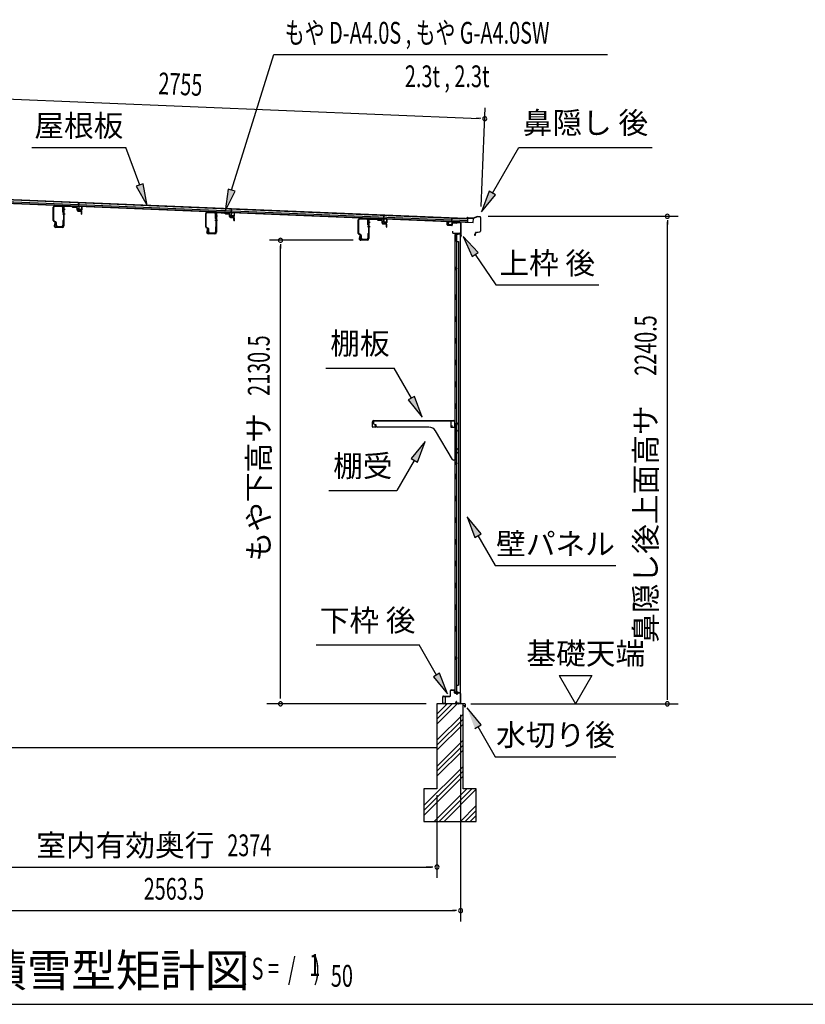
# Model space of a CAD drawing. Extents: x 542 to 20478, y 217 to 14052.
# Drawn here: x 8807 to 12418, y 517 to 5042 of the extents above; entities that cross this region are included whole.
import ezdxf
from ezdxf.enums import TextEntityAlignment as Align

# ---------------------------------------------------------------- set-up
doc = ezdxf.new("R2010")
doc.units = 0
doc.header["$LTSCALE"] = 50
doc.header["$MEASUREMENT"] = 0
for name, color, linetype in [('HIKIDASHI', 6, 'CONTINUOUS'), ('M1', 4, 'CONTINUOUS'), ('SUNPOU', 4, 'CONTINUOUS'), ('WAKUSEN-01', 50, 'CONTINUOUS'), ('もや', 2, 'CONTINUOUS'), ('上枠後', 3, 'CONTINUOUS'), ('下枠後', 2, 'CONTINUOUS'), ('基礎', 3, 'CONTINUOUS'), ('壁', 2, 'CONTINUOUS'), ('屋根35', 3, 'CONTINUOUS'), ('屋根桟', 5, 'CONTINUOUS'), ('棚受', 3, 'CONTINUOUS'), ('棚板', 6, 'CONTINUOUS'), ('水切り後', 2, 'CONTINUOUS'), ('鼻隠し後', 3, 'CONTINUOUS')]:
    doc.layers.add(name, color=color, linetype=linetype)
doc.styles.add('00', font='ROMANS', dxfattribs={"width": 0.666667, "bigfont": 'BIGFONT'})
doc.styles.add('01', font='ROMANS', dxfattribs={"height": 3, "bigfont": 'BIGFONT'})

msp = doc.modelspace()

# ---------------------------------------------------------------- linework, layer by layer
at = {"layer": 'HIKIDASHI'}
for p, q in [((9780.8, 4258.5), (9975.5, 4882.1)), ((9975.5, 4882.1), (11508.8, 4882.1)), ((8862, 4455.3), (9295.3, 4455.3)), ((9358.3, 4282.3), (9295.3, 4455.3)), ((10979.5, 4245.4), (11100.6, 4455.3)), ((11100.6, 4455.3), (11714, 4455.3)), ((9373.9, 4288), (9342.6, 4276.6)), ((9342.6, 4276.6), (9392.5, 4188.4)), ((9392.5, 4188.4), (9373.9, 4288)), ((9764.8, 4263.4), (9750.9, 4163)), ((9750.9, 4163), (9796.7, 4253.5)), ((9796.7, 4253.5), (9764.8, 4263.4)), ((10965, 4253.8), (10929.5, 4158.8)), ((10993.9, 4237.1), (10965, 4253.8)), ((10929.5, 4158.8), (10993.9, 4237.1)), ((10914.8, 3971.8), (10845.1, 4045.4)), ((10845.1, 4045.4), (10887.2, 3953.2)), ((10887.2, 3953.2), (10914.8, 3971.8)), ((10901, 3962.5), (10994.9, 3823.3)), ((10994.9, 3823.3), (11468.2, 3823.3)), ((10214, 3441.3), (10527.3, 3441.3)), ((10607.2, 3302.9), (10527.3, 3441.3)), ((10621.6, 3311.3), (10592.8, 3294.6)), ((10657.2, 3216.3), (10621.6, 3311.3)), ((10592.8, 3294.6), (10657.2, 3216.3)), ((10670.4, 3103.6), (10606, 3025.4)), ((10634.9, 3008.7), (10670.4, 3103.6)), ((10620.4, 3017), (10540.5, 2878.6)), ((10606, 3025.4), (10634.9, 3008.7)), ((10227.2, 2878.6), (10540.5, 2878.6)), ((10927.4, 2680), (10863, 2758.3)), ((10863, 2758.3), (10898.6, 2663.4)), ((10898.6, 2663.4), (10927.4, 2680)), ((10913, 2671.7), (10992.9, 2533.3)), ((10992.9, 2533.3), (11546.2, 2533.3)), ((10169.3, 2168.9), (10642.7, 2168.9)), ((10722.6, 2030.5), (10642.7, 2168.9)), ((10737, 2038.8), (10708.1, 2022.2)), ((10772.6, 1943.9), (10737, 2038.8)), ((10708.1, 2022.2), (10772.6, 1943.9)), ((10927.4, 1802.2), (10863, 1880.5)), ((10898.6, 1785.5), (10927.4, 1802.2)), ((10913, 1793.9), (10992.9, 1655.5)), ((10992.9, 1655.5), (11546.2, 1655.5))]:
    msp.add_line(p, q, dxfattribs=at)
for points in [[(9342.6, 4276.6), (9373.9, 4288), (9392.5, 4188.4)], [(9764.8, 4263.4), (9796.7, 4253.5), (9750.9, 4163)], [(10965, 4253.8), (10993.9, 4237.1), (10929.5, 4158.8)], [(10914.8, 3971.8), (10887.2, 3953.2), (10845.1, 4045.4)], [(10592.8, 3294.6), (10621.6, 3311.3), (10657.2, 3216.3)], [(10634.9, 3008.7), (10606, 3025.4), (10670.4, 3103.6)], [(10927.4, 2680), (10898.6, 2663.4), (10863, 2758.3)], [(10708.1, 2022.2), (10737, 2038.8), (10772.6, 1943.9)], [(10927.4, 1802.2), (10898.6, 1785.5), (10863, 1880.5)]]:
    msp.add_solid(points, dxfattribs=at)
at = {"layer": 'SUNPOU'}
for p, q in [((8215, 4700.7), (10919.4, 4588.6)), ((10927.6, 4183.9), (10946.4, 4637.5)), ((10925.6, 4588.4), (10906.9, 4589.1)), ((10960.6, 4139), (11833.7, 4139)), ((11783.7, 4120.2), (11783.7, 4101.5)), ((11783.7, 1923.7), (11783.7, 4114)), ((10339.6, 4028.7), (9955.6, 4028.7)), ((10005.6, 4010), (10005.6, 3991.2)), ((10005.6, 1923.4), (10005.6, 4003.2)), ((11286.4, 2028.1), (11436.4, 2028.1)), ((11286.4, 2028.1), (11361.4, 1898.2)), ((11436.4, 2028.1), (11361.4, 1898.2)), ((11783.7, 1917), (11783.7, 1936.2)), ((10674.8, 1898.2), (9942.8, 1898.2)), ((10880.7, 1898.2), (11833.7, 1898.2)), ((10833.3, 1848.2), (10833.3, 898.2)), ((10833.3, 1848.2), (10833.3, 1098.2)), ((10724.8, 1478.7), (10724.8, 1098.2)), ((10724.8, 1478.7), (10724.8, 1098.2)), ((8376, 1148.2), (10699.8, 1148.2)), ((10699.8, 1148.2), (10674.8, 1148.2)), ((10706.1, 1148.2), (10687.3, 1148.2)), ((10706.1, 1148.2), (10687.3, 1148.2)), ((8294.8, 948.2), (10808.3, 948.2)), ((10814.6, 948.2), (10795.8, 948.2))]:
    msp.add_line(p, q, dxfattribs=at)
for centre, radius, start, end in [((10944.3, 4587.6), 9.37, 357.6256, 177.6256), ((10944.3, 4587.6), 9.37, 177.6256, 357.6256), ((11783.7, 4139), 9.38, 90, 270), ((11783.7, 4139), 9.38, 270, 90), ((10005.6, 4028.7), 9.38, 90, 270), ((10005.6, 4028.7), 9.38, 270, 90), ((10005.6, 1898.2), 9.38, 90, 270), ((10005.6, 1898.2), 9.38, 270, 90), ((11783.7, 1898.2), 9.38, 90, 270), ((11783.7, 1898.2), 9.38, 270, 90), ((10724.8, 1148.2), 9.38, 0, 180), ((10724.8, 1148.2), 9.38, 0, 180), ((10724.8, 1148.2), 9.38, 180, 0), ((10724.8, 1148.2), 9.38, 180, 0), ((10833.3, 948.2), 9.38, 0, 180), ((10833.3, 948.2), 9.38, 180, 0)]:
    msp.add_arc(centre, radius, start, end, dxfattribs=at)
at = {"layer": 'WAKUSEN-01'}
msp.add_line((542.5, 517.5), (20477.5, 517.5), dxfattribs=at)
at = {"layer": 'もや'}
for p, q in [((8961, 4119.3), (8961, 4180.7)), ((8963.3, 4119.3), (8963.3, 4180.7)), ((8968.6, 4185.7), (9001, 4183.8)), ((8968.7, 4188), (9001.1, 4186.1)), ((9005.7, 4157.5), (9005.7, 4178.8)), ((9008, 4180), (9008, 4095)), ((9008, 4157.5), (9008, 4178.8)), ((9010.3, 4180), (9010.3, 4095)), ((9015.6, 4185), (9047.2, 4183.1)), ((9015.7, 4187.3), (9047.4, 4185.4)), ((9049.7, 4181), (9047.9, 4182.8)), ((9051.3, 4182.6), (9049.5, 4184.4)), ((9051.8, 4180), (9066, 4179.2)), ((9052, 4182.3), (9066.1, 4181.5)), ((9070.7, 4166.7), (9070.7, 4174)), ((9073, 4166.7), (9073, 4174)), ((9074.8, 4164.7), (9089.1, 4163.5)), ((9005.7, 4118.9), (9005.7, 4097.3)), ((9008, 4118.9), (9008, 4096.6)), ((9074.6, 4162.4), (9088.9, 4161.2)), ((9090.7, 4149), (9090.7, 4159.2)), ((9093, 4149), (9093, 4159.2)), ((9662, 4089.8), (9662, 4151.2)), ((9664.3, 4089.8), (9664.3, 4151.2)), ((9669.6, 4156.2), (9702, 4154.3)), ((9669.7, 4158.5), (9702.1, 4156.6)), ((9706.7, 4128), (9706.7, 4149.3)), ((9709, 4150.5), (9709, 4065.5)), ((9709, 4128), (9709, 4149.3)), ((9711.3, 4150.5), (9711.3, 4065.5)), ((9716.6, 4155.5), (9748.2, 4153.6)), ((9716.7, 4157.8), (9748.4, 4155.9)), ((9750.7, 4151.5), (9748.9, 4153.3)), ((9752.3, 4153.1), (9750.5, 4154.9)), ((9752.8, 4150.5), (9767, 4149.7)), ((9753, 4152.8), (9767.1, 4152)), ((9771.7, 4137.2), (9771.7, 4144.5)), ((9774, 4137.2), (9774, 4144.5)), ((9775.6, 4132.9), (9789.9, 4131.7)), ((9775.8, 4135.2), (9790.1, 4134)), ((9791.7, 4119.5), (9791.7, 4129.7)), ((9794, 4119.5), (9794, 4129.7)), ((10363, 4060.3), (10363, 4121.7)), ((10365.3, 4060.3), (10365.3, 4121.7)), ((10370.6, 4126.7), (10403, 4124.8)), ((10370.7, 4129), (10403.1, 4127.1)), ((10407.7, 4098.5), (10407.7, 4119.8)), ((10410, 4121), (10410, 4036)), ((10410, 4098.5), (10410, 4119.8)), ((10412.3, 4121), (10412.3, 4036)), ((10417.6, 4126), (10449.2, 4124.1)), ((10417.7, 4128.3), (10449.4, 4126.4)), ((10451.7, 4122), (10449.9, 4123.8)), ((10453.3, 4123.6), (10451.5, 4125.4)), ((10453.8, 4121), (10468, 4120.2)), ((10454, 4123.3), (10468.1, 4122.5)), ((8971.3, 4110.9), (8963.9, 4114.6)), ((8972.4, 4112.9), (8965, 4116.6)), ((8967.7, 4108.8), (8965.2, 4096.5)), ((8970, 4108.3), (8967.4, 4096.1)), ((9003, 4090), (8972.3, 4090)), ((9003, 4087.7), (8972.3, 4087.7)), ((8973, 4097.3), (8973, 4108.2)), ((8975.3, 4097.3), (8975.3, 4108.2)), ((8980.3, 4092.3), (9000.7, 4092.3)), ((8980.3, 4090), (9001.4, 4090)), ((9672.3, 4081.4), (9664.9, 4085.1)), ((9673.4, 4083.4), (9666, 4087.1)), ((9668.7, 4079.3), (9666.2, 4067)), ((9671, 4078.8), (9668.4, 4066.6)), ((9674, 4067.8), (9674, 4078.7)), ((9676.3, 4067.8), (9676.3, 4078.7)), ((9706.7, 4089.4), (9706.7, 4067.8)), ((9709, 4089.4), (9709, 4067.1)), ((10472.7, 4107.7), (10472.7, 4115)), ((10475, 4107.7), (10475, 4115)), ((10476.6, 4103.4), (10490.9, 4102.2)), ((10476.8, 4105.7), (10491.1, 4104.5)), ((10492.7, 4090), (10492.7, 4100.2)), ((10495, 4090), (10495, 4100.2)), ((9704, 4060.5), (9673.3, 4060.5)), ((9704, 4058.2), (9673.3, 4058.2)), ((9681.3, 4062.8), (9701.7, 4062.8)), ((9681.3, 4060.5), (9702.4, 4060.5)), ((10373.3, 4051.9), (10365.9, 4055.6)), ((10374.4, 4053.9), (10367, 4057.6)), ((10369.7, 4049.8), (10367.2, 4037.5)), ((10372, 4049.3), (10369.4, 4037.1)), ((10405, 4031), (10374.3, 4031)), ((10405, 4028.7), (10374.3, 4028.7)), ((10375, 4038.3), (10375, 4049.2)), ((10377.3, 4038.3), (10377.3, 4049.2)), ((10382.3, 4033.3), (10402.7, 4033.3)), ((10382.3, 4031), (10403.4, 4031)), ((10407.7, 4059.9), (10407.7, 4038.3)), ((10410, 4059.9), (10410, 4037.6))]:
    msp.add_line(p, q, dxfattribs=at)
at = {"layer": 'もや', "color": 6}
for p, q in [((9003, 4170.7), (9015.3, 4170.7)), ((9003, 4150.7), (9015.3, 4150.7)), ((9704, 4141.2), (9716.3, 4141.2)), ((9704, 4121.2), (9716.3, 4121.2)), ((10405, 4111.7), (10417.3, 4111.7)), ((10405, 4091.7), (10417.3, 4091.7))]:
    msp.add_line(p, q, dxfattribs=at)
at = {"layer": 'もや'}
for centre, radius, start, end in [((8968.3, 4180.7), 7.3, 86.6, 180), ((8968.3, 4180.7), 5, 86.6, 180), ((9000.7, 4178.8), 5, 0, 86.6), ((9000.7, 4178.8), 7.3, 0, 86.6), ((9015.3, 4180), 7.3, 86.6, 180), ((9015.3, 4180), 5, 86.6, 180), ((9047.2, 4182.1), 1, 45, 86.6), ((9047.2, 4182.1), 3.3, 45, 86.6), ((9052, 4183.3), 3.3, 225, 266.6), ((9052, 4183.3), 1, 225, 266.6), ((9065.4, 4173.9), 5.34, 1.4537, 83.142), ((9065.4, 4173.9), 7.64, 1.0028, 84.2162), ((9075, 4166.7), 4.3, 180, 265), ((9075, 4166.7), 2, 180, 265), ((9088.7, 4159.2), 4.3, 0, 85), ((8966.3, 4119.3), 5.3, 180, 243.4349), ((8966.3, 4119.3), 3, 180, 243.4349), ((9006.9, 4157.5), 1.15, 180, 0), ((9006.9, 4157.5), 1.15, 180, 0), ((9006.9, 4118.9), 1.15, 0, 180), ((9088.7, 4159.2), 2, 0, 85), ((9091.9, 4149), 1.15, 180, 0), ((9669.3, 4151.2), 7.3, 86.6, 180), ((9669.3, 4151.2), 5, 86.6, 180), ((9701.7, 4149.3), 5, 0, 86.6), ((9701.7, 4149.3), 7.3, 0, 86.6), ((9707.9, 4128), 1.15, 180, 0), ((9707.9, 4128), 1.15, 180, 0), ((9716.3, 4150.5), 7.3, 86.6, 180), ((9716.3, 4150.5), 5, 86.6, 180), ((9748.2, 4152.6), 1, 45, 86.6), ((9748.2, 4152.6), 3.3, 45, 86.6), ((9753, 4153.8), 3.3, 225, 266.6), ((9753, 4153.8), 1, 225, 266.6), ((9766.4, 4144.4), 5.34, 1.4537, 83.142), ((9766.4, 4144.4), 7.64, 1.0028, 84.2162), ((9776, 4137.2), 4.3, 180, 265), ((9776, 4137.2), 2, 180, 265), ((9789.7, 4129.7), 2, 0, 85), ((9789.7, 4129.7), 4.3, 0, 85), ((9792.9, 4119.5), 1.15, 180, 0), ((10370.3, 4121.7), 7.3, 86.6, 180), ((10370.3, 4121.7), 5, 86.6, 180), ((10402.7, 4119.8), 5, 0, 86.6), ((10402.7, 4119.8), 7.3, 0, 86.6), ((10417.3, 4121), 7.3, 86.6, 180), ((10417.3, 4121), 5, 86.6, 180), ((10449.2, 4123.1), 1, 45, 86.6), ((10449.2, 4123.1), 3.3, 45, 86.6), ((10454, 4124.3), 3.3, 225, 266.6), ((10454, 4124.3), 1, 225, 266.6), ((10467.4, 4114.9), 5.34, 1.4537, 83.142), ((10467.4, 4114.9), 7.64, 1.0028, 84.2162), ((8972.3, 4095), 7.3, 168.1909, 270), ((8972.3, 4095), 5, 168.1909, 270), ((8968.9, 4108.6), 1.15, 348.1909, 168.1909), ((8970, 4108.2), 3, 0, 63.4349), ((8970, 4108.2), 5.3, 0, 63.4349), ((8980.3, 4097.3), 7.3, 180, 270), ((8980.3, 4097.3), 5, 180, 270), ((9000.7, 4097.3), 5, 270, 0), ((9001.4, 4096.6), 6.6, 270, 0), ((9003, 4095), 5, 270, 0), ((9003, 4095), 7.3, 270, 0), ((9667.3, 4089.8), 5.3, 180, 243.4349), ((9667.3, 4089.8), 3, 180, 243.4349), ((9669.9, 4079.1), 1.15, 348.1909, 168.1909), ((9671, 4078.7), 3, 0, 63.4349), ((9671, 4078.7), 5.3, 0, 63.4349), ((9707.9, 4089.4), 1.15, 0, 180), ((10408.9, 4098.5), 1.15, 180, 0), ((10408.9, 4098.5), 1.15, 180, 0), ((10477, 4107.7), 4.3, 180, 265), ((10477, 4107.7), 2, 180, 265), ((10490.7, 4100.2), 2, 0, 85), ((10490.7, 4100.2), 4.3, 0, 85), ((10493.9, 4090), 1.15, 180, 0), ((9673.3, 4065.5), 7.3, 168.1909, 270), ((9673.3, 4065.5), 5, 168.1909, 270), ((9681.3, 4067.8), 7.3, 180, 270), ((9681.3, 4067.8), 5, 180, 270), ((9701.7, 4067.8), 5, 270, 0), ((9702.4, 4067.1), 6.6, 270, 0), ((9704, 4065.5), 5, 270, 0), ((9704, 4065.5), 7.3, 270, 0), ((10368.3, 4060.3), 5.3, 180, 243.4349), ((10368.3, 4060.3), 3, 180, 243.4349), ((10374.3, 4036), 7.3, 168.1909, 270), ((10374.3, 4036), 5, 168.1909, 270), ((10370.9, 4049.6), 1.15, 348.1909, 168.1909), ((10372, 4049.2), 3, 0, 63.4349), ((10372, 4049.2), 5.3, 0, 63.4349), ((10382.3, 4038.3), 7.3, 180, 270), ((10382.3, 4038.3), 5, 180, 270), ((10402.7, 4038.3), 5, 270, 0), ((10403.4, 4037.6), 6.6, 270, 0), ((10405, 4036), 5, 270, 0), ((10405, 4036), 7.3, 270, 0), ((10408.9, 4059.9), 1.15, 0, 180)]:
    msp.add_arc(centre, radius, start, end, dxfattribs=at)
at = {"layer": '上枠後'}
for p, q in [((10771.9, 4099.1), (10771.9, 4112)), ((10772.7, 4099.1), (10772.7, 4112)), ((10773.6, 4098.1), (10792.8, 4096.9)), ((10773.6, 4097.3), (10792.8, 4096.1)), ((10793.9, 4106), (10793.9, 4097.9)), ((10794.7, 4106), (10794.7, 4097.9)), ((10797.9, 4109.8), (10816.5, 4108.6)), ((10797.9, 4109), (10816.4, 4107.8)), ((10817.2, 4108.9), (10819.3, 4111)), ((10817.8, 4108.3), (10819.9, 4110.5)), ((10820.7, 4111.5), (10830.3, 4110.9)), ((10820.7, 4110.7), (10830.3, 4110.2)), ((10833.1, 4107.2), (10833.1, 4053.7)), ((10833.9, 4107.2), (10833.9, 4054.1)), ((10795.8, 4070.3), (10795.8, 4064.5)), ((10796.6, 4070.3), (10796.6, 4064.5)), ((10799.6, 4061.5), (10830.3, 4061.5)), ((10799.6, 4060.7), (10830.3, 4060.7)), ((10832.3, 4058.7), (10832.3, 4047.7)), ((10833.1, 4060.7), (10833.1, 4047.7)), ((10833.2, 4053.4), (10835.4, 4048.2)), ((10834.1, 4053.4), (10836.1, 4048.5))]:
    msp.add_line(p, q, dxfattribs=at)
for centre, radius, start, end in [((10772.3, 4112), 0.4, 90, 180), ((10773.7, 4099.1), 1.8, 180, 266.4862), ((10772.3, 4112), 0.4, 0, 90), ((10773.7, 4099.1), 1, 180, 266.4862), ((10792.9, 4097.9), 1, 266.4862, 0), ((10792.9, 4097.9), 1.8, 266.4862, 0), ((10797.7, 4106), 3.8, 86.4848, 180), ((10797.7, 4106), 3, 86.4848, 180), ((10816.5, 4109.6), 1.8, 266.4848, 315), ((10816.5, 4109.6), 1, 266.4848, 315), ((10820.6, 4109.7), 1.8, 86.4848, 135), ((10820.6, 4109.7), 1, 86.4848, 135), ((10830.1, 4107.2), 3.8, 0, 86.4848), ((10830.1, 4107.2), 3, 0, 86.4848), ((10796.2, 4070.3), 0.4, 90, 180), ((10799.6, 4064.5), 3.8, 180, 270), ((10796.2, 4070.3), 0.4, 0, 90), ((10799.6, 4064.5), 3, 180, 270), ((10830.3, 4058.7), 2.8, 0, 90), ((10830.3, 4058.7), 2, 0, 90), ((10834.3, 4047.7), 2, 180, 23.597), ((10835.9, 4054.1), 2.8, 180, 203.24), ((10834.3, 4047.7), 1.2, 180, 22.7792), ((10835.9, 4054.1), 2, 180, 203.24)]:
    msp.add_arc(centre, radius, start, end, dxfattribs=at)
at = {"layer": '下枠後'}
for p, q in [((10786.3, 1935.7), (10786.3, 1959.7)), ((10787.3, 1935.7), (10787.3, 1959.7)), ((10789.3, 1962.7), (10801.8, 1962.7)), ((10789.3, 1961.7), (10801.8, 1961.7)), ((10803.8, 1959.7), (10803.8, 1950.7)), ((10804.8, 1959.7), (10804.8, 1950.7)), ((10806.8, 1948.7), (10810.3, 1948.7)), ((10806.8, 1947.7), (10810.3, 1947.7)), ((10829.3, 1948.7), (10822.3, 1948.7)), ((10829.3, 1947.7), (10822.3, 1947.7)), ((10831.3, 1945.7), (10831.3, 1901.7)), ((10832.3, 1945.7), (10832.3, 1901.7)), ((10751.3, 1901.7), (10751.3, 1930.7)), ((10752.3, 1901.7), (10752.3, 1930.7)), ((10754.5, 1933.7), (10784.3, 1933.7)), ((10754.5, 1932.7), (10783.5, 1932.7)), ((10783.5, 1932.7), (10784.3, 1932.7)), ((10813, 1909.1), (10810.7, 1905.2)), ((10813.8, 1908.6), (10811.6, 1904.7)), ((10821.7, 1901.7), (10813.3, 1901.7)), ((10821.7, 1901.7), (10813.3, 1901.7)), ((10821.7, 1900.7), (10813.3, 1900.7)), ((10821.7, 1900.7), (10813.3, 1900.7)), ((10815.3, 1943.7), (10817.3, 1943.7)), ((10815.3, 1942.7), (10817.3, 1942.7)), ((10823.6, 1900.3), (10823.5, 1900.6)), ((10760.8, 1899.7), (10754.3, 1899.7)), ((10760.8, 1898.7), (10754.3, 1898.7)), ((10822.8, 1899.8), (10822.6, 1900.2)), ((10829.3, 1899.7), (10824.5, 1899.7)), ((10829.3, 1898.7), (10824.5, 1898.7)), ((10829.3, 1898.7), (10824.8, 1898.7))]:
    msp.add_line(p, q, dxfattribs=at)
for centre, radius, start, end in [((10789.3, 1959.7), 3, 90, 180), ((10789.3, 1959.7), 2, 90, 180), ((10801.8, 1959.7), 3, 0, 90), ((10801.8, 1959.7), 2, 0, 90), ((10806.8, 1950.7), 3, 180, 270), ((10806.8, 1950.7), 2, 180, 270), ((10810.3, 1945.7), 3, 0, 90), ((10810.3, 1945.7), 2, 0, 90), ((10815.3, 1945.7), 3, 180, 270), ((10815.3, 1945.7), 2, 180, 270), ((10817.3, 1945.7), 2, 270, 0), ((10817.3, 1945.7), 3, 270, 0), ((10822.3, 1945.7), 3, 90, 180), ((10822.3, 1945.7), 2, 90, 180), ((10829.3, 1945.7), 3, 0, 90), ((10829.3, 1945.7), 2, 0, 90), ((10754.5, 1930.5), 3.2, 90, 180), ((10754.3, 1901.7), 3, 180, 270), ((10754.5, 1930.5), 2.2, 89.9984, 180), ((10754.3, 1901.7), 2, 180, 270), ((10784.3, 1935.7), 3, 270, 0), ((10784.3, 1935.7), 2, 270, 0), ((10813.3, 1903.7), 3, 150, 270), ((10813.3, 1903.7), 2, 150, 270), ((10813.4, 1908.9), 0.5, 60, 150), ((10813.4, 1908.9), 0.5, 330, 60), ((10821.7, 1899.7), 2, 26.5651, 90), ((10821.7, 1899.7), 1, 26.5651, 90), ((10829.3, 1901.7), 3, 270, 0), ((10829.3, 1901.7), 2, 270, 0), ((10760.8, 1899.2), 0.5, 0, 90), ((10760.8, 1899.2), 0.5, 270, 0), ((10824.5, 1900.7), 2, 206.5651, 270), ((10824.5, 1900.7), 1, 206.5651, 270)]:
    msp.add_arc(centre, radius, start, end, dxfattribs=at)
at = {"layer": '基礎', "color": 6}
for p, q in [((10724.8, 1828.2), (10794.9, 1898.2)), ((10724.8, 1850.8), (10772.2, 1898.2)), ((10724.8, 1805.5), (10817.5, 1898.2)), ((10724.8, 1730.8), (10844.8, 1850.8)), ((10724.8, 1708.2), (10844.8, 1828.2)), ((10724.8, 1685.5), (10844.8, 1805.5)), ((10724.8, 1610.8), (10844.8, 1730.8)), ((10724.8, 1588.2), (10844.8, 1708.2)), ((10724.8, 1565.5), (10844.8, 1685.5)), ((10664.8, 1430.8), (10844.8, 1610.8)), ((10664.8, 1408.2), (10844.8, 1588.2)), ((10664.8, 1385.5), (10844.8, 1565.5)), ((10712.2, 1358.2), (10862.2, 1508.2)), ((10734.9, 1358.2), (10884.9, 1508.2)), ((10757.5, 1358.2), (10904.8, 1505.5)), ((10832.2, 1358.2), (10904.8, 1430.8)), ((10854.9, 1358.2), (10904.8, 1408.2)), ((10877.5, 1358.2), (10904.8, 1385.5))]:
    msp.add_line(p, q, dxfattribs=at)
at = {"layer": '基礎'}
for p, q in [((10844.8, 1898.2), (10724.8, 1898.2)), ((10724.8, 1898.2), (10724.8, 1508.2)), ((10844.8, 1508.2), (10844.8, 1898.2)), ((8269.8, 1698.2), (10724.8, 1698.2)), ((10724.8, 1508.2), (10664.8, 1508.2)), ((10664.8, 1508.2), (10664.8, 1358.2)), ((10904.8, 1508.2), (10844.8, 1508.2)), ((10904.8, 1358.2), (10904.8, 1508.2)), ((10664.8, 1358.2), (10904.8, 1358.2))]:
    msp.add_line(p, q, dxfattribs=at)
at = {"layer": '壁'}
for p, q in [((10806.9, 4055.7), (10806.9, 1951.7)), ((10820.9, 4055.7), (10806.9, 4055.7)), ((10807.4, 4058.7), (10830.4, 4058.7)), ((10807.4, 4058.2), (10831.9, 4058.2)), ((10807.4, 4057.7), (10812.9, 4057.7)), ((10812.9, 4057.7), (10812.9, 4058.2)), ((10813.9, 4055.7), (10813.9, 3776.2)), ((10814.4, 4022.7), (10814.4, 4055.7)), ((10821.9, 4056.7), (10821.9, 4057.2)), ((10831.9, 4058.2), (10831.9, 1949.2)), ((10813.9, 4022.7), (10823.9, 4022.7)), ((10823.9, 4022.7), (10823.9, 1984.7)), ((10806.9, 3906.2), (10809.9, 3906.2)), ((10806.9, 3891.2), (10809.9, 3891.2)), ((10807.4, 3906.2), (10807.4, 3891.2)), ((10809.9, 3906.2), (10809.9, 3891.2)), ((10811.9, 3755.7), (10811.9, 3775.7)), ((10815.9, 3775.7), (10811.9, 3775.7)), ((10815.9, 3755.7), (10811.9, 3755.7)), ((10815.9, 3755.7), (10815.9, 3775.7)), ((10813.9, 3755.2), (10813.9, 3675.7)), ((10815.9, 3675.7), (10811.9, 3675.7)), ((10811.9, 3655.7), (10811.9, 3675.7)), ((10815.9, 3655.7), (10815.9, 3675.7)), ((10815.9, 3655.7), (10811.9, 3655.7)), ((10813.9, 3655.7), (10813.9, 3576.2)), ((10815.9, 3575.7), (10811.9, 3575.7)), ((10811.9, 3555.7), (10811.9, 3575.7)), ((10815.9, 3555.7), (10815.9, 3575.7)), ((10815.9, 3555.7), (10811.9, 3555.7)), ((10813.9, 3555.2), (10813.9, 3476.2)), ((10811.9, 3455.7), (10811.9, 3475.7)), ((10815.9, 3475.7), (10811.9, 3475.7)), ((10815.9, 3455.7), (10811.9, 3455.7)), ((10813.9, 3455.2), (10813.9, 3376.2)), ((10815.9, 3455.7), (10815.9, 3475.7)), ((10811.9, 3355.7), (10811.9, 3375.7)), ((10815.9, 3375.7), (10811.9, 3375.7)), ((10815.9, 3355.7), (10811.9, 3355.7)), ((10813.9, 3355.2), (10813.9, 3276.2)), ((10815.9, 3355.7), (10815.9, 3375.7)), ((10811.9, 3255.7), (10811.9, 3275.7)), ((10815.9, 3275.7), (10811.9, 3275.7)), ((10815.9, 3255.7), (10815.9, 3275.7)), ((10815.9, 3255.7), (10811.9, 3255.7)), ((10813.9, 3255.2), (10813.9, 3175.7)), ((10815.9, 3175.7), (10811.9, 3175.7)), ((10811.9, 3155.7), (10811.9, 3175.7)), ((10815.9, 3155.7), (10815.9, 3175.7)), ((10815.9, 3155.7), (10811.9, 3155.7)), ((10813.9, 3155.7), (10813.9, 3075.7)), ((10811.9, 3055.7), (10811.9, 3075.7)), ((10815.9, 3075.7), (10811.9, 3075.7)), ((10815.9, 3055.7), (10811.9, 3055.7)), ((10813.9, 3055.7), (10813.9, 2951.7)), ((10815.9, 3055.7), (10815.9, 3075.7)), ((10806.9, 3011.2), (10809.9, 3011.2)), ((10806.9, 2996.2), (10809.9, 2996.2)), ((10807.4, 3011.2), (10807.4, 2996.2)), ((10809.9, 3011.2), (10809.9, 2996.2)), ((10811.9, 2931.7), (10811.9, 2951.7)), ((10815.9, 2951.7), (10811.9, 2951.7)), ((10815.9, 2931.7), (10815.9, 2951.7)), ((10815.9, 2931.7), (10811.9, 2931.7)), ((10813.9, 2931.7), (10813.9, 2851.7)), ((10811.9, 2831.7), (10811.9, 2851.7)), ((10815.9, 2851.7), (10811.9, 2851.7)), ((10815.9, 2831.7), (10815.9, 2851.7)), ((10815.9, 2831.7), (10811.9, 2831.7)), ((10813.9, 2831.7), (10813.9, 2752.2)), ((10811.9, 2731.7), (10811.9, 2751.7)), ((10815.9, 2751.7), (10811.9, 2751.7)), ((10815.9, 2731.7), (10811.9, 2731.7)), ((10813.9, 2731.2), (10813.9, 2652.2)), ((10815.9, 2731.7), (10815.9, 2751.7)), ((10811.9, 2631.7), (10811.9, 2651.7)), ((10815.9, 2651.7), (10811.9, 2651.7)), ((10815.9, 2631.7), (10811.9, 2631.7)), ((10813.9, 2631.2), (10813.9, 2552.2)), ((10815.9, 2631.7), (10815.9, 2651.7)), ((10811.9, 2531.7), (10811.9, 2551.7)), ((10815.9, 2551.7), (10811.9, 2551.7)), ((10815.9, 2531.7), (10815.9, 2551.7)), ((10815.9, 2531.7), (10811.9, 2531.7)), ((10813.9, 2531.2), (10813.9, 2452.2)), ((10811.9, 2431.7), (10811.9, 2451.7)), ((10815.9, 2451.7), (10811.9, 2451.7)), ((10815.9, 2431.7), (10815.9, 2451.7)), ((10815.9, 2431.7), (10811.9, 2431.7)), ((10813.9, 2431.2), (10813.9, 2351.7)), ((10815.9, 2351.7), (10811.9, 2351.7)), ((10811.9, 2331.7), (10811.9, 2351.7)), ((10815.9, 2331.7), (10811.9, 2331.7)), ((10813.9, 2331.7), (10813.9, 2252.2)), ((10815.9, 2331.7), (10815.9, 2351.7)), ((10811.9, 2231.7), (10811.9, 2251.7)), ((10815.9, 2251.7), (10811.9, 2251.7)), ((10815.9, 2231.7), (10811.9, 2231.7)), ((10813.9, 2231.2), (10813.9, 1951.7)), ((10815.9, 2231.7), (10815.9, 2251.7)), ((10806.9, 2116.2), (10809.9, 2116.2)), ((10806.9, 2101.2), (10809.9, 2101.2)), ((10807.4, 2116.2), (10807.4, 2101.2)), ((10809.9, 2116.2), (10809.9, 2101.2)), ((10820.9, 1951.7), (10806.9, 1951.7)), ((10807.4, 1949.7), (10812.9, 1949.7)), ((10807.4, 1949.2), (10831.9, 1949.2)), ((10807.4, 1948.7), (10830.4, 1948.7)), ((10812.9, 1949.7), (10812.9, 1949.2)), ((10813.9, 1984.7), (10823.9, 1984.7)), ((10814.4, 1984.7), (10814.4, 1951.7)), ((10821.9, 1950.7), (10821.9, 1950.2))]:
    msp.add_line(p, q, dxfattribs=at)
for centre, radius, start, end in [((10807.4, 4058.2), 0.5, 90, 270), ((10820.9, 4056.7), 1, 270, 0), ((10822.9, 4057.2), 1, 90, 180), ((10830.4, 4057.2), 1.5, 41.8103, 90), ((10819.9, 3898.7), 4.5, 332.7682, 27.2318), ((10819.9, 3003.7), 4.5, 332.7682, 27.2318), ((10819.9, 2108.7), 4.5, 332.7682, 27.2318), ((10807.4, 1949.2), 0.5, 90, 270), ((10820.9, 1950.7), 1, 0, 90), ((10822.9, 1950.2), 1, 180, 270), ((10830.4, 1950.2), 1.5, 270, 318.1897)]:
    msp.add_arc(centre, radius, start, end, dxfattribs=at)
at = {"layer": '屋根35'}
for p, q in [((8196.3, 4223.5), (10866.5, 4112.8)), ((8196.3, 4222), (10891.4, 4110.2)), ((8196.6, 4230), (10866.8, 4119.3)), ((8196.9, 4238.5), (10867.1, 4127.7)), ((8197, 4240), (10892.2, 4128.2)), ((10866.5, 4112.8), (10867.1, 4127.7)), ((10866.5, 4112.8), (10867.1, 4127.7)), ((10891.4, 4110.2), (10892.2, 4128.2)), ((10891.4, 4110.2), (10892.2, 4128.2))]:
    msp.add_line(p, q, dxfattribs=at)
at = {"layer": '屋根桟', "color": 2}
for p, q in [((9058, 4186.2), (9077, 4185.5)), ((9058, 4185.3), (9058, 4186.2)), ((9058, 4185.3), (9077, 4184.5)), ((9060.9, 4185.2), (9062.6, 4184)), ((9061.5, 4186), (9063.2, 4184.8)), ((9065.3, 4183), (9069.3, 4182.9)), ((9065.4, 4184), (9069.4, 4183.9)), ((9073.4, 4185.5), (9071.6, 4184.4)), ((9073.9, 4184.7), (9072.1, 4183.6)), ((9077.9, 4183.4), (9077.4, 4170.4)), ((9078, 4185.2), (9078.7, 4201.9)), ((9078.9, 4183.4), (9078.4, 4170.4)), ((9078.7, 4201.9), (9079.7, 4201.9)), ((9078.9, 4183.4), (9079.7, 4201.9)), ((9079.3, 4169.4), (9091.3, 4168.9)), ((9079.3, 4168.4), (9091.3, 4167.9)), ((9081.6, 4169.3), (9081.7, 4171.1)), ((9081.7, 4171.1), (9089.1, 4170.7)), ((9082.8, 4169.2), (9082.9, 4171)), ((9087.8, 4169), (9087.9, 4170.8)), ((9089, 4168.9), (9089.1, 4170.7)), ((9092.4, 4169.8), (9092.9, 4182.8)), ((9092.9, 4182.8), (9093.9, 4182.8)), ((9093.4, 4169.8), (9093.9, 4182.8)), ((9778.9, 4156.1), (9779.6, 4172.8)), ((9779.6, 4172.8), (9780.6, 4172.8)), ((9779.8, 4154.3), (9780.6, 4172.8)), ((9758.9, 4157.2), (9777.9, 4156.4)), ((9758.9, 4156.2), (9758.9, 4157.2)), ((9758.9, 4156.2), (9777.9, 4155.4)), ((9761.8, 4156.2), (9763.5, 4154.9)), ((9762.4, 4157), (9764.1, 4155.7)), ((9766.2, 4154), (9770.2, 4153.8)), ((9766.3, 4155), (9770.3, 4154.8)), ((9774.3, 4156.5), (9772.5, 4155.4)), ((9774.8, 4155.6), (9773, 4154.5)), ((9778.8, 4154.4), (9778.3, 4141.4)), ((9779.8, 4154.3), (9779.3, 4141.3)), ((9780.2, 4140.3), (9792.2, 4139.8)), ((9780.2, 4139.3), (9792.2, 4138.8)), ((9782.5, 4140.2), (9782.6, 4142)), ((9782.6, 4142), (9790, 4141.7)), ((9783.7, 4140.1), (9783.8, 4141.9)), ((9788.7, 4139.9), (9788.8, 4141.7)), ((9789.9, 4139.9), (9790, 4141.7)), ((9793.3, 4140.8), (9793.8, 4153.7)), ((9793.8, 4153.7), (9794.8, 4153.7)), ((9794.3, 4140.7), (9794.8, 4153.7)), ((10459.8, 4128.1), (10478.8, 4127.3)), ((10459.8, 4127.1), (10459.8, 4128.1)), ((10459.8, 4127.1), (10478.8, 4126.3)), ((10462.7, 4127.1), (10464.4, 4125.9)), ((10463.3, 4127.9), (10465, 4126.7)), ((10467.1, 4124.9), (10471.1, 4124.7)), ((10467.2, 4125.9), (10471.2, 4125.7)), ((10475.2, 4127.4), (10473.4, 4126.3)), ((10475.7, 4126.6), (10473.9, 4125.5)), ((10479.7, 4125.3), (10479.2, 4112.3)), ((10479.8, 4127), (10480.5, 4143.8)), ((10480.7, 4125.3), (10480.2, 4112.3)), ((10480.5, 4143.8), (10481.5, 4143.7)), ((10480.7, 4125.3), (10481.5, 4143.7)), ((10494.2, 4111.7), (10494.7, 4124.7)), ((10494.7, 4124.7), (10495.7, 4124.6)), ((10495.2, 4111.6), (10495.7, 4124.6)), ((10792.4, 4112.3), (10793.2, 4130.8)), ((10794.2, 4130.8), (10793.2, 4130.8)), ((10793.5, 4114), (10794.2, 4130.8)), ((10481.1, 4111.2), (10493.1, 4110.7)), ((10481.1, 4110.2), (10493.1, 4109.7)), ((10483.4, 4111.1), (10483.5, 4112.9)), ((10483.5, 4112.9), (10490.9, 4112.6)), ((10484.6, 4111.1), (10484.7, 4112.9)), ((10489.6, 4110.9), (10489.7, 4112.7)), ((10490.8, 4110.8), (10490.9, 4112.6)), ((10776.9, 4100), (10777.5, 4113)), ((10778.5, 4112.9), (10777.5, 4113)), ((10777.9, 4099.9), (10778.5, 4112.9)), ((10790.8, 4097.4), (10778.8, 4097.9)), ((10790.9, 4098.4), (10778.9, 4098.9)), ((10781.2, 4098.8), (10781.2, 4100.6)), ((10781.2, 4100.6), (10788.6, 4100.3)), ((10782.4, 4098.8), (10782.4, 4100.6)), ((10787.4, 4098.6), (10787.4, 4100.4)), ((10788.6, 4098.5), (10788.6, 4100.3)), ((10792.4, 4112.3), (10791.9, 4099.3)), ((10793.4, 4112.3), (10792.9, 4099.3)), ((10813.5, 4113.5), (10794.5, 4114.2)), ((10813.5, 4112.5), (10794.5, 4113.2)), ((10797.5, 4113.2), (10799.2, 4112)), ((10798.1, 4114), (10799.8, 4112.8)), ((10806, 4111.9), (10802, 4112)), ((10805.9, 4110.9), (10802, 4111)), ((10810, 4113.5), (10808.2, 4112.4)), ((10810.5, 4112.7), (10808.7, 4111.6)), ((10813.5, 4112.5), (10813.5, 4113.5))]:
    msp.add_line(p, q, dxfattribs=at)
for centre, radius, start, end in [((9065.6, 4188), 5, 233.9356, 267.6256), ((9065.6, 4188), 4, 233.9356, 267.6256), ((9069.5, 4187.9), 5, 267.6256, 301.3157), ((9069.5, 4187.9), 4, 267.6256, 301.3157), ((9076.9, 4183.5), 2, 357.6256, 87.6256), ((9076.9, 4183.5), 1, 357.6256, 87.6256), ((9079.4, 4170.4), 2, 177.6256, 267.6256), ((9079.4, 4170.4), 1, 177.6256, 267.6256), ((9081.8, 4169.2), 1, 267.6256, 357.6256), ((9088.8, 4169), 1, 177.6256, 267.6256), ((9091.4, 4169.9), 2, 267.6256, 357.6256), ((9091.4, 4169.9), 1, 267.6256, 357.6256), ((9766.4, 4159), 5, 233.9356, 267.6256), ((9766.4, 4159), 4, 233.9356, 267.6256), ((9770.4, 4158.8), 5, 267.6256, 301.3157), ((9770.4, 4158.8), 4, 267.6256, 301.3157), ((9777.8, 4154.4), 2, 357.6256, 87.6256), ((9777.8, 4154.4), 1, 357.6256, 87.6256), ((9780.3, 4141.3), 2, 177.6256, 267.6256), ((9780.3, 4141.3), 1, 177.6256, 267.6256), ((9782.7, 4140.2), 1, 267.6256, 357.6256), ((9789.7, 4139.9), 1, 177.6256, 267.6256), ((9792.3, 4140.8), 1, 267.6256, 357.6256), ((9792.3, 4140.8), 2, 267.6256, 357.6256), ((10467.3, 4129.9), 5, 233.9356, 267.6256), ((10467.3, 4129.9), 4, 233.9356, 267.6256), ((10471.3, 4129.7), 5, 267.6256, 301.3157), ((10471.3, 4129.7), 4, 267.6256, 301.3157), ((10478.7, 4125.3), 2, 357.6256, 87.6256), ((10478.7, 4125.3), 1, 357.6256, 87.6256), ((10481.2, 4112.2), 2, 177.6256, 267.6256), ((10481.2, 4112.2), 1, 177.6256, 267.6256), ((10483.6, 4111.1), 1, 267.6256, 357.6256), ((10490.6, 4110.8), 1, 177.6256, 267.6256), ((10493.2, 4111.7), 1, 267.6256, 357.6256), ((10493.2, 4111.7), 2, 267.6256, 357.6256), ((10778.9, 4099.9), 2, 177.6256, 267.6256), ((10778.9, 4099.9), 1, 177.6256, 267.6256), ((10781.4, 4098.8), 1, 267.6256, 357.6256), ((10788.4, 4098.5), 1, 177.6256, 267.6256), ((10790.9, 4099.4), 2, 267.6256, 357.6256), ((10790.9, 4099.4), 1, 267.6256, 357.6256), ((10794.4, 4112.2), 2, 87.6256, 177.6256), ((10794.4, 4112.2), 1, 87.6256, 177.6256), ((10802.2, 4116), 5, 233.9356, 267.6256), ((10802.2, 4116), 4, 233.9356, 267.6256), ((10806.1, 4115.9), 5, 267.6256, 301.3157), ((10806.1, 4115.9), 4, 267.6256, 301.3157)]:
    msp.add_arc(centre, radius, start, end, dxfattribs=at)
at = {"layer": '棚受'}
for p, q in [((10434.9, 3184.7), (10434.9, 3198.7)), ((10434.9, 3198.7), (10787.9, 3198.7)), ((10444.9, 3179.7), (10439.9, 3179.7)), ((10444.9, 3174.7), (10444.9, 3179.7)), ((10688, 3169.7), (10449.9, 3169.7)), ((10787.9, 3198.7), (10787.9, 3171.7)), ((10789.9, 3169.7), (10812.4, 3169.7)), ((10814.4, 3171.7), (10814.4, 3187.7)), ((10818.1, 3188.9), (10824.1, 3180.2)), ((10824.4, 3179.1), (10824.4, 3156.9)), ((10796.5, 3021.2), (10718.1, 3152.6)), ((10812.4, 3155.3), (10809.7, 3153.3)), ((10809.7, 3153.3), (10812.4, 3155.3)), ((10812.1, 3148.3), (10809.7, 3150.1)), ((10809.7, 3150.1), (10812.1, 3148.3)), ((10812.9, 3146.7), (10812.9, 3069.7)), ((10814.4, 3155.7), (10813.6, 3155.7)), ((10813.6, 3155.7), (10814.4, 3155.7)), ((10814.4, 3155.7), (10813.6, 3155.7)), ((10814.4, 3153.2), (10814.4, 3155.7)), ((10823.4, 3155.1), (10817.4, 3151.5)), ((10812.4, 3055.3), (10809.7, 3053.3)), ((10809.7, 3050.1), (10812.1, 3048.3)), ((10812.9, 3069.7), (10819.4, 3069.7)), ((10812.9, 3046.7), (10812.9, 3020.7)), ((10814.4, 3055.7), (10813.6, 3055.7)), ((10815.4, 3053.7), (10814.4, 3055.7)), ((10815.4, 3052.7), (10815.4, 3053.7)), ((10823.5, 3054.1), (10818.5, 3051)), ((10824.4, 3064.7), (10824.4, 3055.8)), ((10810.9, 3018.7), (10800.7, 3018.7)), ((10814.4, 2331.7), (10813.6, 2331.7)), ((10813.6, 2331.7), (10814.4, 2331.7)), ((10814.4, 2331.7), (10813.6, 2331.7)), ((10814.4, 2231.7), (10813.6, 2231.7))]:
    msp.add_line(p, q, dxfattribs=at)
for centre, radius, start, end in [((10439.9, 3184.7), 5, 180, 270), ((10449.9, 3174.7), 5, 180, 270), ((10688, 3134.7), 35, 30.7961, 90), ((10789.9, 3171.7), 2, 180, 270), ((10812.4, 3171.7), 2, 270, 0), ((10816.4, 3187.7), 2, 34.8179, 180), ((10822.4, 3179.1), 2, 360, 34.8179), ((10810.9, 3151.7), 2, 126.8699, 233.1301), ((10810.9, 3151.7), 2, 126.8699, 233.1301), ((10810.9, 3146.7), 2, 360, 53.1301), ((10810.9, 3146.7), 2, 360, 53.1301), ((10813.6, 3153.7), 2, 90, 126.8699), ((10813.6, 3153.7), 2, 90, 126.8699), ((10816.4, 3153.2), 2, 180, 301.1591), ((10822.4, 3156.9), 2, 301.1591, 360), ((10810.9, 3051.7), 2, 126.8699, 233.1301), ((10810.9, 3046.7), 2, 360, 53.1301), ((10813.6, 3053.7), 2, 90, 126.8699), ((10817.4, 3052.7), 2, 180, 301.8908), ((10819.4, 3064.7), 5, 0, 90), ((10822.4, 3055.8), 2, 301.8908, 0), ((10800.7, 3023.7), 5, 210.7961, 270), ((10810.9, 3020.7), 2, 270, 0)]:
    msp.add_arc(centre, radius, start, end, dxfattribs=at)
at = {"layer": '棚板'}
for p, q in [((10427.9, 3171.7), (10427.9, 3194.1)), ((10428.5, 3171.7), (10428.5, 3194.1)), ((10440.9, 3170.3), (10429.9, 3170.3)), ((10440.9, 3169.7), (10429.9, 3169.7)), ((10433.5, 3199.7), (10802.3, 3199.7)), ((10433.5, 3199.1), (10802.3, 3199.1)), ((10442.9, 3176.7), (10442.3, 3176.7)), ((10442.3, 3176.7), (10442.3, 3171.7)), ((10442.9, 3171.7), (10442.9, 3176.7)), ((10792.9, 3171.7), (10792.9, 3176.7)), ((10792.9, 3176.7), (10793.5, 3176.7)), ((10793.5, 3176.7), (10793.5, 3171.7)), ((10794.9, 3170.3), (10805.9, 3170.3)), ((10794.9, 3169.7), (10805.9, 3169.7)), ((10807.3, 3171.7), (10807.3, 3194.1)), ((10807.9, 3171.7), (10807.9, 3194.1))]:
    msp.add_line(p, q, dxfattribs=at)
for centre, radius, start, end in [((10433.5, 3194.1), 5.6, 90, 180), ((10429.9, 3171.7), 2, 180, 270), ((10433.5, 3194.1), 5, 90, 180), ((10429.9, 3171.7), 1.4, 180, 270), ((10440.9, 3171.7), 1.4, 270, 0), ((10440.9, 3171.7), 2, 270, 0), ((10794.9, 3171.7), 2, 180, 270), ((10794.9, 3171.7), 1.4, 180, 270), ((10802.3, 3194.1), 5.6, 0, 90), ((10802.3, 3194.1), 5, 0, 90), ((10805.9, 3171.7), 2, 270, 0), ((10805.9, 3171.7), 1.4, 270, 0)]:
    msp.add_arc(centre, radius, start, end, dxfattribs=at)
at = {"layer": '水切り後'}
for p, q in [((10762.1, 1928.7), (10762.1, 1899.7)), ((10762.6, 1928.7), (10762.1, 1928.7)), ((10762.6, 1928.7), (10762.6, 1899.7)), ((10853.1, 1898.7), (10728.1, 1898.7)), ((10728.1, 1898.7), (10728.1, 1898.2)), ((10853.1, 1898.2), (10728.1, 1898.2)), ((10849.6, 1891.7), (10850.1, 1891.9)), ((10849.6, 1891.7), (10851.7, 1884.8)), ((10850.1, 1891.9), (10852.1, 1884.9)), ((10854.1, 1897.2), (10854.1, 1885.2)), ((10854.6, 1897.2), (10854.6, 1885.2))]:
    msp.add_line(p, q, dxfattribs=at)
for centre, radius, start, end in [((10763.6, 1899.7), 1.5, 180, 270), ((10763.6, 1899.7), 1, 180, 270), ((10853.1, 1885.2), 1.5, 196.5774, 0), ((10853.1, 1885.2), 1, 196.5774, 0), ((10853.1, 1897.2), 1.5, 0, 90), ((10853.1, 1897.2), 1, 0, 90)]:
    msp.add_arc(centre, radius, start, end, dxfattribs=at)
at = {"layer": '鼻隠し後'}
for p, q in [((10869.2, 4129.7), (10864.2, 4129.9)), ((10869.2, 4129.2), (10864.2, 4129.4)), ((10871.7, 4129.9), (10864.9, 4132.8)), ((10871.9, 4130.4), (10865.1, 4133.2)), ((10869.2, 4129.7), (10869.2, 4129.2)), ((10889.8, 4129.5), (10872.6, 4130.2)), ((10889.9, 4129), (10872.6, 4129.7)), ((10910.6, 4137), (10890.6, 4129.6)), ((10910.3, 4136.3), (10890.7, 4129.1)), ((10923.1, 4136.4), (10910.6, 4137)), ((10923.1, 4135.9), (10911, 4136.4)), ((10925, 4133.9), (10924.6, 4070.8)), ((10925.5, 4133.9), (10925.1, 4070.8)), ((10900.5, 4058.8), (10897.9, 4054.9)), ((10901, 4058.5), (10898.3, 4054.6)), ((10900.5, 4058.8), (10901, 4058.5)), ((10901.1, 4062.1), (10901, 4053.8)), ((10901.5, 4053.8), (10901.6, 4062.1)), ((10903.1, 4064.6), (10922.1, 4067.8)), ((10903.2, 4064.1), (10922.2, 4067.3)), ((10907.1, 4065.2), (10922.1, 4067.8)), ((10907.2, 4064.8), (10922.2, 4067.3))]:
    msp.add_line(p, q, dxfattribs=at)
for centre, radius, start, end in [((10864.3, 4131.4), 2, 67.5109, 267.6256), ((10864.3, 4131.4), 1.5, 67.5109, 267.6256), ((10872.7, 4132.2), 2.5, 247.5109, 267.6256), ((10872.7, 4132.2), 2, 247.5109, 267.6256), ((10889.9, 4131.5), 2, 267.6256, 290.1641), ((10890, 4131), 2, 267.6256, 290.1641), ((10910.9, 4134.9), 2, 87.6256, 110.1641), ((10911, 4134.4), 2, 87.6256, 110.1641), ((10923, 4133.9), 2.5, 359.6256, 87.6256), ((10923, 4133.9), 2, 359.6256, 87.6256), ((10899.5, 4053.8), 2, 145.2222, 359.6256), ((10899.5, 4053.8), 1.5, 145.2222, 359.6256), ((10903.6, 4062.1), 2.5, 99.8011, 179.6256), ((10903.6, 4062.1), 2, 99.8011, 179.6256), ((10921.6, 4070.8), 3, 279.8011, 359.6256), ((10921.6, 4070.8), 3, 279.8011, 359.6256), ((10921.6, 4070.8), 3.5, 279.8011, 359.6256), ((10921.6, 4070.8), 3.5, 279.8011, 359.6256)]:
    msp.add_arc(centre, radius, start, end, dxfattribs=at)

# ---------------------------------------------------------------- texts
at = {"layer": 'HIKIDASHI', "style": '00', "width": 0.67}
msp.add_text('もや D-A4.0S , もや G-A4.0SW', height=100, dxfattribs=at).set_placement((10025.5, 4932.1))
msp.add_text('2.3t , 2.3t', height=100, dxfattribs=at).set_placement((10966.1, 4732.1), align=Align.RIGHT)
at = {"layer": 'HIKIDASHI', "style": '01'}
for s, p in [('屋根板', (9078.7, 4555.3)), ('上枠 後', (11231.6, 3923.3)), ('壁パネル', (11269.6, 2633.3)), ('水切り後', (11269.6, 1755.5))]:
    msp.add_text(s, height=100, dxfattribs=at).set_placement(p, align=Align.MIDDLE_CENTER)
for s, p in [('鼻隠し 後', (11407.3, 4555.3)), ('棚板', (10370.6, 3541.3)), ('棚受', (10383.9, 2978.6)), ('下枠 後', (10406, 2268.9))]:
    msp.add_text(s, height=100, dxfattribs=at).set_placement(p, align=Align.MIDDLE)
at = {"layer": 'M1', "style": '01'}
msp.add_text('積雪型矩計図', height=150, dxfattribs=at).set_placement((8634.9, 598.2))
at = {"layer": 'M1', "style": '00', "width": 0.67}
for s, p in [('( S =  /    )', (9821.2, 631.3)), ('1', (10137, 648.3)), ('50', (10236.9, 598.2))]:
    msp.add_text(s, height=100.2, dxfattribs=at).set_placement(p)
at = {"layer": 'SUNPOU', "style": '00', "width": 0.666667}
for s, rotation, p in [('2755', 357.6256, (9442.4, 4699.9)), ('2240.5', 90, (11733.7, 3406)), ('2130.5', 90, (9955.6, 3313.8))]:
    msp.add_text(s, height=100, rotation=rotation, dxfattribs=at).set_placement(p)
at = {"layer": 'SUNPOU', "style": '01'}
for s, p in [('鼻隠し後上面高サ', (11733.7, 3269.8)), ('もや下高サ', (9955.3, 3234.3))]:
    msp.add_text(s, height=100, rotation=90, dxfattribs=at).set_placement(p, align=Align.RIGHT)
msp.add_text('基礎天端', height=100, dxfattribs=at).set_placement((11136.1, 2079.6))
msp.add_text('室内有効奥行', height=100, dxfattribs=at).set_placement((9701.5, 1198.2), align=Align.RIGHT)
at = {"layer": 'SUNPOU', "style": '00', "width": 0.666667}
for s, p in [('2374', (9761.1, 1198.2)), ('2563.5', (9377, 998.2))]:
    msp.add_text(s, height=100, dxfattribs=at).set_placement(p)

doc.saveas('drawing.dxf')
